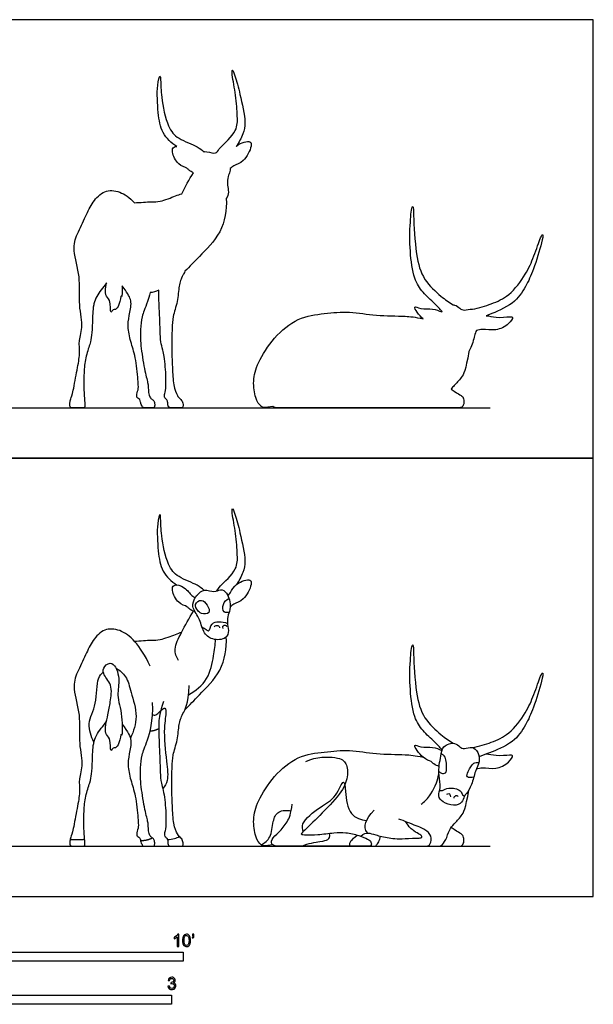
# Model space of a CAD drawing. Units: metres. Extents: x 0 to 4.74, y -0.66 to 3.61.
# Drawn here: x 2.37 to 4.74, y -0.44 to 3.61 of the extents above; entities that cross this region are included whole.
import ezdxf

# ---------------------------------------------------------------- set-up
doc = ezdxf.new("R2010")
doc.units = ezdxf.units.M
for name, color, linetype, true_color in [('2D$AG-ANIMALS', 7, 'Continuous', 0x66ccff), ('2D$AG-DETAILS', 7, 'Continuous', 0x66ffff), ('2D$AG-DIAGRAM', 7, 'Continuous', 0xfecc66), ('2D$AG-OUTLINE', 7, 'Continuous', 0x8000ff), ('2D$N-SYMB', 7, 'Continuous', 0x800040), ('2D$X-VPRT', 6, 'Continuous', 0xff00ff)]:
    doc.layers.add(name, color=color, linetype=linetype, true_color=true_color)

msp = doc.modelspace()

# ---------------------------------------------------------------- linework, layer by layer
at = {"layer": '2D$AG-ANIMALS'}
for points, knots in [([(3.1855, 1.2572), (3.1908, 1.2643), (3.1989, 1.2791), (3.2726, 1.3424), (3.2703, 1.4162), (3.2675, 1.4817), (3.2493, 1.5707), (3.2482, 1.6061), (3.2648, 1.5657), (3.2818, 1.4977), (3.3077, 1.3825), (3.2955, 1.3349), (3.2773, 1.298), (3.2653, 1.2827)], [0, 0, 0, 0, 1.641218, 4.634857, 6.848218, 10.23857, 12.97894, 14.335566, 15.938509, 18.774152, 22.198634, 24.422791, 26.850987, 26.850987, 26.850987, 26.850987]), ([(3.1332, 1.2608), (3.1241, 1.2679), (3.107, 1.2839), (3.0239, 1.3127), (2.9817, 1.3636), (2.9561, 1.4837), (2.956, 1.5482), (2.9522, 1.5835), (2.9377, 1.5244), (2.944, 1.4221), (2.9564, 1.3366), (2.9992, 1.2963), (3.0218, 1.2819)], [0, 0, 0, 0, 1.870132, 4.757346, 7.345318, 10.843528, 13.504271, 14.817001, 16.793568, 20.156009, 23.091474, 25.941557, 25.941557, 25.941557, 25.941557]), ([(3.2322, 1.2369), (3.2357, 1.2419), (3.2444, 1.2518), (3.2621, 1.2912), (3.3278, 1.3104), (3.3303, 1.2803), (3.3004, 1.2178), (3.2561, 1.2058), (3.2462, 1.1955), (3.2412, 1.1913)], [0, 0, 0, 0, 1.359796, 3.447241, 5.818919, 7.190637, 9.801991, 11.898177, 13.297782, 13.297782, 13.297782, 13.297782]), ([(3.0966, 1.1715), (3.0878, 1.1746), (3.0706, 1.1841), (3.0646, 1.1946), (3.0233, 1.2058), (3.0002, 1.2572), (3.0057, 1.288), (3.0578, 1.2757), (3.0808, 1.2366), (3.0927, 1.2327), (3.0977, 1.2303)], [0, 0, 0, 0, 1.684563, 2.763828, 4.73802, 7.093935, 8.569622, 10.661189, 12.783793, 14.074072, 14.074072, 14.074072, 14.074072]), ([(3.0962, 1.2277), (3.0918, 1.2195), (3.079, 1.1904), (3.1168, 1.1478), (3.1276, 1.0882), (3.1653, 1.0531), (3.2276, 1.0578), (3.2368, 1.0954), (3.2276, 1.1273), (3.2316, 1.1601), (3.2466, 1.1894), (3.2322, 1.2508), (3.2014, 1.2676), (3.1746, 1.2477), (3.1353, 1.2709), (3.105, 1.2415), (3.0993, 1.2334), (3.0962, 1.2277)], [0, 0, 0, 0, 1.874462, 4.193005, 6.652577, 8.845211, 11.152932, 12.939387, 14.773712, 16.549038, 18.369658, 20.814122, 22.510373, 24.188591, 26.177854, 28.074717, 29.393229, 29.393229, 29.393229, 29.393229]), ([(3.0281, 0.9712), (3.0203, 0.9856), (3.0055, 1.0207), (3.0424, 1.0874), (3.0717, 1.146), (3.0902, 1.1741)], [0, 0, 0, 0, 2.228794, 4.943481, 8.05398, 8.05398, 8.05398, 8.05398]), ([(2.9122, 0.9478), (2.8692, 1.0375), (2.8086, 1.0988), (2.7218, 1.1053), (2.674, 1.0545), (2.6474, 0.9977), (2.6096, 0.9192), (2.5901, 0.8642), (2.6273, 0.7419), (2.6149, 0.6438), (2.6379, 0.5399), (2.6161, 0.4835), (2.6242, 0.4308), (2.6122, 0.3691), (2.594, 0.2672), (2.5835, 0.242), (2.5812, 0.23), (2.5812, 0.2074), (2.5889, 0.2074), (2.601, 0.2074), (2.6211, 0.2074), (2.6386, 0.2074), (2.6448, 0.2074), (2.642, 0.2373), (2.6389, 0.2746), (2.6389, 0.3525), (2.6436, 0.4122), (2.6665, 0.4734), (2.6696, 0.5009), (2.6758, 0.5552), (2.6738, 0.6335), (2.7001, 0.6826), (2.725, 0.7099), (2.7321, 0.7208)], [0, 0, 0, 0, 12.210864, 18.316296, 24.421728, 30.52716, 36.632592, 42.738024, 48.843456, 54.948888, 61.05432, 67.159753, 73.265185, 79.370617, 85.476049, 91.581481, 97.686913, 103.792345, 109.897777, 116.003209, 122.108641, 128.214073, 134.319505, 140.424937, 146.530369, 152.635801, 158.741233, 164.846665, 170.952097, 177.057529, 183.162961, 189.268393, 192.1587, 192.1587, 192.1587, 192.1587]), ([(3.1756, 1.1101), (3.1776, 1.1126), (3.1827, 1.1179), (3.1976, 1.1129), (3.1973, 1.1073), (3.1973, 1.1051)], [0, 0, 0, 0, 0.99084, 2.128892, 2.950232, 2.950232, 2.950232, 2.950232]), ([(3.212, 1.1034), (3.2108, 1.1062), (3.2085, 1.1134), (3.2224, 1.1202), (3.2255, 1.1135), (3.2265, 1.111)], [0, 0, 0, 0, 0.955319, 2.015128, 2.924279, 2.924279, 2.924279, 2.924279]), ([(2.8473, 1.0507), (2.8705, 1.0521), (2.9182, 1.0566), (2.9521, 1.0533), (3.0165, 1.0795), (3.0333, 1.085), (3.0421, 1.0882)], [0, 0, 0, 0, 2.658098, 4.583623, 7.157357, 8.840524, 8.840524, 8.840524, 8.840524]), ([(3.055, 0.7687), (3.0754, 0.7885), (3.1134, 0.8311), (3.2135, 0.9256), (3.2268, 1.022), (3.2253, 1.0685)], [0, 0, 0, 0, 2.936424, 6.584771, 10.339506, 10.339506, 10.339506, 10.339506]), ([(4.1136, 0.6035), (4.1033, 0.6148), (4.083, 0.6376), (4.0315, 0.6819), (3.9951, 0.7395), (3.98, 0.8547), (3.9805, 0.9598), (3.9884, 1.036), (3.9961, 1.0353), (3.9957, 0.9884), (4.0041, 0.8375), (4.0327, 0.7342), (4.108, 0.6655), (4.1416, 0.6414), (4.1591, 0.6306)], [0, 0, 0, 0, 2.149444, 4.723689, 7.323988, 10.70232, 14.178421, 16.72157, 17.15779, 19.095106, 23.083274, 26.427298, 29.530129, 32.029139, 32.029139, 32.029139, 32.029139]), ([(2.7247, 0.947), (2.7179, 0.9384), (2.7145, 0.9138), (2.7594, 0.8724), (2.7473, 0.7982), (2.7393, 0.752), (2.7194, 0.6669), (2.7504, 0.6571), (2.7468, 0.5846), (2.7582, 0.615), (2.7705, 0.6088), (2.7861, 0.629), (2.7923, 0.676), (2.7966, 0.6529), (2.7997, 0.7531), (2.7711, 0.8258), (2.791, 0.8926), (2.7626, 0.973), (2.7316, 0.956), (2.7247, 0.947)], [0, 0, 0, 0, 1.73578, 4.099806, 6.730918, 9.081349, 11.841583, 13.525027, 15.739128, 16.893421, 17.873145, 19.473961, 21.401697, 22.020736, 24.780462, 27.785077, 30.434075, 33.040382, 34.8454, 34.8454, 34.8454, 34.8454]), ([(4.2389, 0.6129), (4.2653, 0.6176), (4.3176, 0.634), (4.3925, 0.6667), (4.4607, 0.7563), (4.4901, 0.8263), (4.5177, 0.9038), (4.5238, 0.9189), (4.531, 0.9209), (4.5217, 0.8779), (4.491, 0.7764), (4.4591, 0.7058), (4.41, 0.6309), (4.3086, 0.5912), (4.2803, 0.5801), (4.2658, 0.5753)], [0, 0, 0, 0, 2.851073, 5.716335, 9.011727, 11.909921, 14.748324, 15.921892, 16.445042, 18.2863, 21.654798, 24.493096, 27.460155, 30.708631, 32.85915, 32.85915, 32.85915, 32.85915]), ([(4.1013, 0.5355), (4.0939, 0.5378), (4.0791, 0.5443), (4.0682, 0.558), (4.0344, 0.5647), (3.9855, 0.634), (4.0295, 0.6104), (4.0746, 0.6178), (4.1005, 0.6069), (4.1128, 0.6014)], [0, 0, 0, 0, 1.535908, 2.792893, 4.722484, 7.169797, 8.7589, 10.977528, 13.000674, 13.000674, 13.000674, 13.000674]), ([(4.1021, 0.5426), (4.1002, 0.5289), (4.099, 0.4972), (4.1102, 0.4495), (4.0937, 0.414), (4.1169, 0.3858), (4.1602, 0.3708), (4.198, 0.3832), (4.2033, 0.4128), (4.2151, 0.424), (4.2384, 0.4622), (4.2481, 0.5154), (4.2702, 0.5537), (4.2639, 0.594), (4.2389, 0.6202), (4.2056, 0.6051), (4.1855, 0.6154), (4.167, 0.6366), (4.1126, 0.6222), (4.1094, 0.5768), (4.1038, 0.5548), (4.1021, 0.5426)], [0, 0, 0, 0, 2.137264, 4.358306, 6.228783, 7.999042, 10.135275, 12.020036, 13.63608, 14.898099, 16.975511, 19.349973, 21.436662, 23.398379, 25.153068, 26.941405, 28.379299, 29.985058, 32.133185, 34.160969, 36.060503, 36.060503, 36.060503, 36.060503]), ([(3.4165, 0.2121), (3.3836, 0.2074), (3.3696, 0.2074), (3.3437, 0.2421), (3.3336, 0.3181), (3.3503, 0.3883), (3.4185, 0.498), (3.5204, 0.5821), (3.6301, 0.5949), (3.7317, 0.6057), (3.8406, 0.5844), (3.9523, 0.5854), (4.002, 0.5807), (4.0356, 0.5729)], [0, 0, 0, 0, 10.158378, 20.316756, 30.475135, 40.633513, 50.791891, 60.950269, 71.108647, 81.267025, 91.425404, 101.583782, 107.875329, 107.875329, 107.875329, 107.875329]), ([(4.2552, 0.5256), (4.2634, 0.5274), (4.2805, 0.5322), (4.3366, 0.5217), (4.3859, 0.5469), (4.4101, 0.5822), (4.388, 0.5824), (4.3369, 0.5757), (4.3074, 0.5854), (4.2956, 0.5862)], [0, 0, 0, 0, 1.597142, 3.939811, 6.357269, 8.129384, 9.253049, 11.609848, 13.559529, 13.559529, 13.559529, 13.559529]), ([(4.0269, 0.3798), (4.0399, 0.3897), (4.0657, 0.411), (4.0951, 0.4723), (4.1006, 0.5047)], [0, 0, 0, 0, 2.226263, 5.379193, 5.379193, 5.379193, 5.379193]), ([(4.1332, 0.4209), (4.1353, 0.4226), (4.141, 0.4245), (4.1463, 0.4205), (4.1481, 0.414), (4.1478, 0.4108)], [0, 0, 0, 0, 0.899652, 1.663193, 2.644991, 2.644991, 2.644991, 2.644991]), ([(4.1628, 0.4054), (4.163, 0.4077), (4.1633, 0.4125), (4.1756, 0.4183), (4.1775, 0.4134), (4.1783, 0.4118)], [0, 0, 0, 0, 0.823273, 1.863472, 2.602515, 2.602515, 2.602515, 2.602515]), ([(2.9833, 0.2344), (2.9929, 0.2352), (3.0121, 0.2386), (3.0262, 0.2433), (3.0331, 0.246)], [0, 0, 0, 0, 1.711562, 3.21054, 3.21054, 3.21054, 3.21054])]:
    msp.add_open_spline(points, degree=3, knots=knots, dxfattribs=at)
for points, degree in [([(2.9671, 0.8026), (2.9518, 0.7547), (2.9451, 0.7232), (2.9485, 0.637), (2.9542, 0.5131), (2.9528, 0.482), (2.9705, 0.4264), (2.9786, 0.3245), (2.9756, 0.2715), (2.9694, 0.2579), (2.9714, 0.247), (2.9826, 0.2397), (2.9845, 0.2296), (2.9845, 0.2074), (3.0008, 0.2074), (3.0216, 0.2074), (3.0402, 0.2074), (3.0472, 0.2074), (3.0485, 0.2261), (3.04, 0.2416), (3.0241, 0.2517), (3.007, 0.2959), (3.0031, 0.3726), (2.9996, 0.4606), (3.0027, 0.5374), (3.0031, 0.5788), (3.026, 0.6436), (3.0295, 0.7134), (3.0427, 0.7478), (3.0686, 0.7901), (3.0721, 0.8684)], 3), ([(2.7966, 0.7096), (2.821, 0.6764), (2.8399, 0.6439), (2.824, 0.5854), (2.8186, 0.5357), (2.8334, 0.4714), (2.8541, 0.4105), (2.8639, 0.2994), (2.8635, 0.2831), (2.8534, 0.2537), (2.8608, 0.2459), (2.8709, 0.2432), (2.8728, 0.2242), (2.8809, 0.2074), (2.888, 0.2074), (2.9007, 0.2074), (2.9112, 0.2074), (2.9183, 0.2074), (2.9241, 0.2074), (2.9305, 0.2074), (2.9315, 0.2266), (2.9259, 0.2385), (2.9145, 0.2446), (2.9061, 0.2579), (2.9043, 0.2818), (2.904, 0.3059), (2.8888, 0.3583), (2.8711, 0.4716), (2.8715, 0.5305), (2.8763, 0.5831), (2.8974, 0.6295), (2.9251, 0.72), (2.9218, 0.7989)], 3), ([(2.9118, 0.6809), (2.9291, 0.6825), (2.9469, 0.6907)], 2), ([(3.553, 0.5561), (3.5968, 0.5759), (3.691, 0.5759), (3.7216, 0.5507), (3.729, 0.4952), (3.7011, 0.4255), (3.6053, 0.3282), (3.539, 0.2646), (3.529, 0.2549), (3.5503, 0.2541), (3.598, 0.253), (3.6728, 0.2634), (3.7146, 0.2654), (3.7743, 0.2514), (3.8104, 0.2355), (3.8228, 0.2251), (3.8228, 0.2074), (3.8131, 0.2074), (3.7891, 0.2074), (3.7282, 0.2074), (3.6635, 0.2074), (3.5379, 0.2074), (3.4724, 0.2074), (3.4382, 0.2074), (3.4134, 0.2074), (3.4072, 0.2355), (3.4417, 0.2623), (3.4786, 0.3076), (3.4914, 0.3394), (3.4964, 0.3801)], 3), ([(4.0493, 0.2074), (4.0861, 0.2074), (4.0965, 0.2074), (4.11, 0.2074), (4.1294, 0.2301), (4.1433, 0.2766), (4.1611, 0.297), (4.1935, 0.3302), (4.2111, 0.3604), (4.2233, 0.4383)], 3), ([(3.8065, 0.2615), (3.7848, 0.2886), (3.7999, 0.3189), (3.834, 0.3557)], 3), ([(3.8107, 0.2074), (3.9232, 0.2074), (4.0143, 0.2074), (4.0352, 0.2074), (4.0499, 0.2074), (4.0612, 0.2074), (4.0747, 0.2398), (4.0534, 0.272), (4.0154, 0.2875), (3.9569, 0.3111), (3.9356, 0.3185)], 3), ([(3.7329, 0.2074), (3.7326, 0.2268), (3.7414, 0.2334), (3.764, 0.253)], 3), ([(3.7786, 0.2484), (3.7906, 0.2603), (3.8108, 0.2638), (3.8344, 0.2541), (3.8953, 0.2402), (3.9364, 0.2355), (3.9747, 0.2394)], 3), ([(3.8403, 0.2074), (3.8507, 0.2218), (3.856, 0.228), (3.8607, 0.2483)], 3), ([(4.0961, 0.2074), (4.1272, 0.2074), (4.1552, 0.2074), (4.1816, 0.2074), (4.1976, 0.2074), (4.2051, 0.2279), (4.202, 0.2499), (4.19, 0.2599), (4.1687, 0.2709), (4.1504, 0.2835)], 3), ([(2.5825, 0.2355), (2.6163, 0.2334), (2.6422, 0.2356)], 2), ([(2.8724, 0.2306), (2.9029, 0.2308), (2.9204, 0.2414)], 2)]:
    msp.add_open_spline(points, degree=degree, dxfattribs=at)
at = {"layer": '2D$AG-DETAILS'}
for points, knots in [([(3.0984, 1.2024), (3.096, 1.1937), (3.1085, 1.1756), (3.1199, 1.1627), (3.1642, 1.162), (3.1471, 1.2008), (3.1263, 1.2272), (3.1009, 1.2115), (3.0984, 1.2024)], [0, 0, 0, 0, 1.657741, 3.044054, 4.797668, 6.568168, 8.327626, 10.065707, 10.065707, 10.065707, 10.065707]), ([(3.2366, 1.1695), (3.2299, 1.1683), (3.2107, 1.1661), (3.2087, 1.2053), (3.226, 1.2215), (3.2359, 1.2271)], [0, 0, 0, 0, 1.443545, 3.181751, 5.040719, 5.040719, 5.040719, 5.040719]), ([(3.1251, 1.1092), (3.1308, 1.1053), (3.1421, 1.1003), (3.1555, 1.0857), (3.1622, 1.1292), (3.1958, 1.1318), (3.2193, 1.1289), (3.2301, 1.124)], [0, 0, 0, 0, 1.443766, 2.504861, 4.288764, 6.02719, 7.927173, 7.927173, 7.927173, 7.927173]), ([(3.0693, 0.8307), (3.0989, 0.8462), (3.1548, 0.8899), (3.1733, 0.99), (3.1797, 1.0349), (3.1808, 1.0576)], [0, 0, 0, 0, 3.180607, 6.310677, 8.934671, 8.934671, 8.934671, 8.934671]), ([(2.7716, 0.9394), (2.7865, 0.9304), (2.8168, 0.9069), (2.8329, 0.8383), (2.8644, 0.741), (2.844, 0.6798), (2.8306, 0.6522)], [0, 0, 0, 0, 2.291727, 4.926532, 8.1144, 11.166515, 11.166515, 11.166515, 11.166515]), ([(2.6806, 0.6354), (2.6687, 0.6586), (2.6487, 0.7147), (2.6956, 0.7895), (2.6899, 0.8991), (2.7112, 0.9154), (2.7188, 0.9236)], [0, 0, 0, 0, 2.813395, 5.785793, 8.999252, 10.839573, 10.839573, 10.839573, 10.839573]), ([(2.9216, 0.7482), (2.9259, 0.7473), (2.9356, 0.7401), (2.9715, 0.7869), (2.9794, 0.7558), (2.9644, 0.6896), (2.9788, 0.5599), (2.9886, 0.4783), (2.9714, 0.4544), (2.9638, 0.4443)], [0, 0, 0, 0, 1.155391, 3.279709, 4.514004, 7.151251, 10.86238, 13.696102, 15.647726, 15.647726, 15.647726, 15.647726]), ([(4.1003, 0.5151), (4.1033, 0.5117), (4.1103, 0.5057), (4.1301, 0.5066), (4.1331, 0.5234), (4.1316, 0.5776), (4.1159, 0.5836), (4.1098, 0.587)], [0, 0, 0, 0, 1.167466, 2.431539, 3.664065, 5.933233, 7.390008, 7.390008, 7.390008, 7.390008]), ([(4.2437, 0.4909), (4.2354, 0.4886), (4.2103, 0.4874), (4.2213, 0.517), (4.2402, 0.5529), (4.2578, 0.5522), (4.265, 0.5518)], [0, 0, 0, 0, 1.613334, 3.13339, 5.141558, 6.61782, 6.61782, 6.61782, 6.61782]), ([(3.5413, 0.2667), (3.5393, 0.2774), (3.5299, 0.3043), (3.6144, 0.3726), (3.6759, 0.4027), (3.7107, 0.4946), (3.7164, 0.4245), (3.7271, 0.3314), (3.7801, 0.3164), (3.8024, 0.3126)], [0, 0, 0, 0, 1.81486, 4.95041, 7.816126, 10.328624, 12.321307, 15.403272, 18.024704, 18.024704, 18.024704, 18.024704]), ([(4.103, 0.4365), (4.1073, 0.4362), (4.1172, 0.4347), (4.1391, 0.4516), (4.1932, 0.4414), (4.1951, 0.4171), (4.203, 0.4148), (4.206, 0.4137)], [0, 0, 0, 0, 1.134178, 2.771858, 4.990751, 6.384923, 7.369826, 7.369826, 7.369826, 7.369826]), ([(3.3694, 0.2128), (3.383, 0.2209), (3.412, 0.2414), (3.4151, 0.3084), (3.4356, 0.3546), (3.4756, 0.3562), (3.492, 0.3523)], [0, 0, 0, 0, 2.192087, 4.744555, 6.884609, 9.14561, 9.14561, 9.14561, 9.14561])]:
    msp.add_open_spline(points, degree=3, knots=knots, dxfattribs=at)
for points in [[(3.9747, 0.2394), (4.0008, 0.241), (4.0221, 0.2395), (4.0333, 0.2434), (4.0252, 0.2546), (3.9981, 0.2678), (3.9779, 0.2848), (3.9648, 0.3077)], [(3.5357, 0.2074), (3.5636, 0.2191), (3.6198, 0.2265), (3.6454, 0.2335), (3.6523, 0.2439), (3.6504, 0.2601)]]:
    msp.add_open_spline(points, degree=3, dxfattribs=at)
at = {"layer": '2D$AG-DIAGRAM'}
for points in [[(0.2074, 2.0117), (4.3117, 2.0117)], [(0.2074, 0.2074), (4.3117, 0.2074)]]:
    msp.add_lwpolyline(points, dxfattribs=at)
at = {"layer": '2D$AG-OUTLINE'}
for points, knots in [([(2.9469, 2.495), (2.9471, 2.4776), (2.9492, 2.4267), (2.9542, 2.3174), (2.953, 2.29), (2.9625, 2.2559), (2.9722, 2.209), (2.9786, 2.1288), (2.9756, 2.0757), (2.9694, 2.0622), (2.9714, 2.0513), (2.9807, 2.0452), (2.9836, 2.0389), (2.9845, 2.0302), (2.9845, 2.0117), (3.0008, 2.0117), (3.0216, 2.0117), (3.0402, 2.0117), (3.0472, 2.0117), (3.0485, 2.0304), (3.0416, 2.0429), (3.0325, 2.0507), (3.0217, 2.0621), (3.007, 2.1002), (3.0031, 2.1769), (2.9996, 2.2649), (3.0027, 2.3417), (3.0031, 2.3831), (3.026, 2.4479), (3.0295, 2.5176), (3.0395, 2.5439), (3.0522, 2.5665), (3.055, 2.573), (3.0754, 2.5928), (3.1134, 2.6354), (3.2135, 2.7299), (3.2268, 2.8263), (3.2253, 2.8728), (3.2319, 2.8798), (3.2361, 2.8998), (3.231, 2.9198), (3.2288, 2.9414), (3.2307, 2.9574), (3.2376, 2.9762), (3.2408, 2.9868), (3.2412, 2.9954), (3.2412, 2.9956), (3.2462, 2.9998), (3.2561, 3.0101), (3.3004, 3.0221), (3.3303, 3.0846), (3.3278, 3.1147), (3.2834, 3.1017), (3.2666, 3.088), (3.2653, 3.0869), (3.2773, 3.1023), (3.2955, 3.1392), (3.3077, 3.1867), (3.2818, 3.302), (3.2648, 3.3699), (3.2482, 3.4104), (3.2493, 3.375), (3.2675, 3.2859), (3.2703, 3.2204), (3.2726, 3.1467), (3.1989, 3.0834), (3.1908, 3.0686), (3.1855, 3.0615), (3.182, 3.0603), (3.1673, 3.0563), (3.1477, 3.0679), (3.1341, 3.0653), (3.1332, 3.0651), (3.1241, 3.0722), (3.107, 3.0881), (3.0239, 3.117), (2.9817, 3.1679), (2.9561, 3.288), (2.956, 3.3525), (2.9522, 3.3878), (2.9377, 3.3287), (2.944, 3.2264), (2.9564, 3.1409), (2.9992, 3.1006), (3.0218, 3.0862), (3.0172, 3.0865), (3.0044, 3.0849), (3.0002, 3.0615), (3.0233, 3.0101), (3.0646, 2.9989), (3.0701, 2.9892), (3.0832, 2.9816), (3.0902, 2.9784), (3.0721, 2.9509), (3.0567, 2.9204), (3.0421, 2.8925), (3.0333, 2.8893), (3.0165, 2.8838), (2.9521, 2.8575), (2.9182, 2.8609), (2.8705, 2.8564), (2.8473, 2.855), (2.8271, 2.8772), (2.7863, 2.9047), (2.7218, 2.9096), (2.674, 2.8587), (2.6474, 2.802), (2.6096, 2.7234), (2.5901, 2.6685), (2.6273, 2.5462), (2.6149, 2.4481), (2.6379, 2.3441), (2.6161, 2.2878), (2.6242, 2.235), (2.6122, 2.1734), (2.594, 2.0715), (2.5851, 2.0502), (2.5823, 2.0401), (2.5812, 2.0302), (2.5812, 2.0117), (2.5889, 2.0117), (2.601, 2.0117), (2.6211, 2.0117), (2.6386, 2.0117), (2.6446, 2.0117), (2.643, 2.0308), (2.6411, 2.0529), (2.6389, 2.0788), (2.6389, 2.1567), (2.6436, 2.2164), (2.6665, 2.2777), (2.6696, 2.3052), (2.6758, 2.3595), (2.6744, 2.4136), (2.6852, 2.4591), (2.7013, 2.4883), (2.725, 2.5142), (2.7321, 2.5251), (2.7285, 2.5062), (2.7236, 2.4699), (2.7504, 2.4614), (2.7468, 2.3889), (2.7582, 2.4193), (2.7705, 2.413), (2.7861, 2.4333), (2.7923, 2.4803), (2.796, 2.4607), (2.7974, 2.4891), (2.7966, 2.5139), (2.8165, 2.4868), (2.8287, 2.4674), (2.8356, 2.4323), (2.824, 2.3897), (2.8186, 2.34), (2.8334, 2.2756), (2.8541, 2.2148), (2.8639, 2.1037), (2.8635, 2.0874), (2.8534, 2.058), (2.8608, 2.0502), (2.8697, 2.0478), (2.8719, 2.037), (2.8746, 2.0248), (2.8809, 2.0117), (2.888, 2.0117), (2.9007, 2.0117), (2.9112, 2.0117), (2.9183, 2.0117), (2.9241, 2.0117), (2.9305, 2.0117), (2.9315, 2.0309), (2.9269, 2.0407), (2.9203, 2.0458), (2.9131, 2.051), (2.9061, 2.0622), (2.9043, 2.0861), (2.904, 2.1102), (2.8888, 2.1626), (2.8711, 2.2759), (2.8715, 2.3347), (2.8763, 2.3874), (2.8927, 2.4235), (2.9083, 2.4709), (2.9118, 2.4852), (2.9233, 2.4863), (2.9351, 2.4895), (2.9469, 2.495)], [6.63211, 6.63211, 6.63211, 6.63211, 9.799719, 14.699578, 19.599438, 22.727576, 24.499297, 29.399156, 34.299016, 39.198875, 44.098735, 48.998594, 51.411508, 53.898453, 58.798313, 63.698172, 68.598032, 73.497891, 78.39775, 83.29761, 88.197469, 90.2422, 93.097329, 97.997188, 102.897048, 107.796907, 112.696766, 117.596626, 122.496485, 127.396345, 132.296204, 133.670591, 133.670591, 133.670591, 136.607015, 140.255362, 144.010097, 144.010097, 144.010097, 145.554172, 147.17578, 147.388497, 149.163823, 149.829716, 150.984443, 151.018763, 151.018763, 151.018763, 152.418369, 154.514555, 157.125908, 158.497626, 160.869305, 161.071324, 161.071324, 161.071324, 163.49952, 165.723676, 169.148158, 171.983802, 173.586744, 174.94337, 177.683741, 181.074093, 183.287454, 186.281093, 187.922311, 187.922311, 187.922311, 188.569783, 190.559046, 190.702999, 190.702999, 190.702999, 192.573131, 195.460345, 198.048317, 201.546527, 204.207269, 205.52, 207.496567, 210.859008, 213.794473, 216.644556, 216.644556, 216.644556, 217.331957, 218.807644, 221.163559, 223.137751, 224.217016, 225.504954, 225.504954, 225.504954, 228.547811, 228.547811, 228.547811, 230.230977, 232.804712, 234.730237, 237.388335, 237.388335, 237.388335, 243.317491, 249.422923, 255.528355, 261.633787, 267.739219, 273.844651, 279.950083, 286.055515, 292.160947, 298.266379, 304.371811, 310.477243, 316.582675, 322.688107, 325.96264, 328.793539, 334.898971, 341.004403, 347.109836, 353.215268, 359.3207, 365.426132, 370.991007, 371.531564, 377.636996, 383.742428, 389.84786, 395.953292, 402.058724, 408.164156, 414.269588, 414.71615, 420.37502, 423.265327, 423.265327, 423.265327, 425.121397, 426.80484, 429.018942, 430.173235, 431.152959, 432.753775, 434.68151, 435.300549, 437.266428, 437.266428, 437.266428, 440.559599, 441.312981, 445.359534, 449.406086, 453.452639, 457.499192, 461.545745, 465.592298, 469.63885, 473.685403, 477.731956, 480.414558, 481.778509, 485.825062, 489.871614, 493.918167, 497.96472, 502.011273, 506.057826, 510.104378, 514.150931, 518.197484, 520.104968, 522.244037, 526.29059, 530.337143, 534.383695, 538.430248, 542.476801, 546.523354, 550.569907, 554.616459, 555.982426, 555.982426, 555.982426, 560.316215, 560.316215, 560.316215, 560.316215]), ([(4.2956, 2.3904), (4.2997, 2.392), (4.3274, 2.4029), (4.41, 2.4352), (4.4591, 2.5101), (4.491, 2.5807), (4.5217, 2.6822), (4.531, 2.7252), (4.5238, 2.7231), (4.5177, 2.7081), (4.4901, 2.6306), (4.4607, 2.5606), (4.3925, 2.471), (4.3176, 2.4383), (4.2653, 2.4218), (4.2389, 2.4172), (4.2383, 2.4173), (4.2278, 2.4195), (4.2056, 2.4094), (4.1855, 2.4197), (4.1736, 2.4334), (4.1612, 2.4348), (4.1591, 2.4349), (4.1416, 2.4457), (4.108, 2.4698), (4.0327, 2.5385), (4.0041, 2.6418), (3.9957, 2.7927), (3.9961, 2.8396), (3.9884, 2.8403), (3.9805, 2.7641), (3.98, 2.659), (3.9951, 2.5437), (4.0315, 2.4862), (4.083, 2.4419), (4.1033, 2.419), (4.1136, 2.4078), (4.1133, 2.4071), (4.1131, 2.4064), (4.1128, 2.4056), (4.1005, 2.4111), (4.0746, 2.4221), (4.0295, 2.4146), (3.9855, 2.4383), (4.0186, 2.3914), (4.0356, 2.3772), (4.002, 2.385), (3.9523, 2.3897), (3.8406, 2.3887), (3.7317, 2.41), (3.6301, 2.3992), (3.5204, 2.3864), (3.4185, 2.3022), (3.3503, 2.1925), (3.3336, 2.1224), (3.3437, 2.0464), (3.3612, 2.023), (3.3768, 2.0117), (3.3844, 2.0118), (3.4165, 2.0164), (3.4217, 2.0117), (3.4382, 2.0117), (3.4708, 2.0117), (3.5131, 2.0117), (3.5742, 2.0117), (3.6635, 2.0117), (3.7085, 2.0117), (3.7502, 2.0117), (3.7897, 2.0117), (3.8061, 2.0117), (3.8121, 2.0117), (3.8127, 2.0117), (3.8224, 2.0117), (3.9277, 2.0117), (4.0149, 2.0117), (4.0352, 2.0117), (4.0456, 2.0117), (4.0504, 2.0117), (4.0509, 2.0117), (4.0863, 2.0117), (4.092, 2.0117), (4.0973, 2.0117), (4.0979, 2.0117), (4.1278, 2.0117), (4.1554, 2.0117), (4.1816, 2.0117), (4.1976, 2.0117), (4.2051, 2.0322), (4.202, 2.0541), (4.19, 2.0642), (4.1687, 2.0752), (4.1504, 2.0878), (4.1542, 2.0932), (4.1653, 2.1055), (4.1935, 2.1345), (4.2111, 2.1647), (4.2233, 2.2426), (4.2273, 2.2494), (4.2359, 2.2664), (4.2434, 2.2938), (4.2493, 2.3156), (4.2537, 2.3265), (4.2552, 2.3299), (4.2634, 2.3316), (4.2805, 2.3365), (4.3366, 2.326), (4.3859, 2.3512), (4.4101, 2.3865), (4.388, 2.3866), (4.3369, 2.3799), (4.3074, 2.3897), (4.2956, 2.3904)], [-31.302878, -31.302878, -31.302878, -31.302878, -30.708631, -27.460155, -24.493096, -21.654798, -18.2863, -16.445042, -15.921892, -14.748324, -11.909921, -9.011727, -5.716335, -2.851073, 0, 0, 0, 0.103075, 1.891412, 3.329307, 4.935065, 5.234285, 5.234285, 5.234285, 7.733295, 10.836126, 14.18015, 18.168318, 20.105634, 20.541854, 23.085003, 26.561104, 29.939435, 32.539735, 35.11398, 37.263424, 37.263424, 37.263424, 37.374321, 37.374321, 37.374321, 39.397466, 41.616095, 43.205198, 45.652511, 45.652511, 45.652511, 51.944058, 62.102437, 72.260815, 82.419193, 92.577571, 102.735949, 112.894327, 123.052706, 133.211084, 143.369462, 143.621152, 153.52784, 153.52784, 153.52784, 159.109062, 164.690283, 169.527518, 170.271505, 175.852727, 181.433948, 181.915243, 187.01517, 192.596392, 193.294035, 193.294035, 193.294035, 193.78873, 198.953495, 204.646772, 210.340049, 211.051661, 211.051661, 211.051661, 215.691113, 216.279665, 216.279665, 216.279665, 219.212145, 222.202991, 225.193837, 228.184683, 231.175529, 234.166375, 237.157221, 237.157221, 237.157221, 240.051819, 244.760338, 249.468857, 249.468857, 249.468857, 250.615495, 251.899166, 252.989957, 253.515371, 253.515371, 253.515371, 255.112513, 257.455182, 259.87264, 261.644755, 262.76842, 265.125219, 267.0749, 267.0749, 267.0749, 267.0749])]:
    msp.add_open_spline(points, degree=3, knots=knots, dxfattribs=at)
at = {"layer": '2D$N-SYMB'}
for points in [[(1.524, -0.2667), (1.524, -0.2286), (3.048, -0.2286), (3.048, -0.2667)], [(2, -0.4436), (2, -0.4055), (3, -0.4055), (3, -0.4436)]]:
    msp.add_lwpolyline(points, close=True, dxfattribs=at)
for points, knots in [([(3.0296, -0.2054), (3.0276, -0.2054), (3.0256, -0.2054), (3.0236, -0.2054), (3.0236, -0.1923), (3.0236, -0.1793), (3.0236, -0.1662), (3.0221, -0.1677), (3.02, -0.1692), (3.0176, -0.1704), (3.0152, -0.1719), (3.0131, -0.1731), (3.0113, -0.1737), (3.0113, -0.1717), (3.0113, -0.1697), (3.0113, -0.1677), (3.0146, -0.1662), (3.0176, -0.1641), (3.0203, -0.162), (3.0227, -0.1596), (3.0245, -0.1575), (3.0257, -0.1551), (3.027, -0.1551), (3.0283, -0.1551), (3.0296, -0.1551), (3.0296, -0.1718), (3.0296, -0.1886), (3.0296, -0.2054)], [0, 0, 0, 0, 1, 1, 1, 2, 2, 2, 3, 3, 3, 4, 4, 4, 5, 5, 5, 6, 6, 6, 7, 7, 7, 8, 8, 8, 9, 9, 9, 9]), ([(3.0453, -0.1807), (3.0453, -0.1749), (3.0459, -0.1701), (3.0471, -0.1665), (3.0486, -0.1629), (3.0504, -0.1602), (3.0528, -0.1581), (3.0549, -0.1563), (3.0582, -0.1551), (3.0619, -0.1551), (3.0646, -0.1551), (3.0667, -0.1557), (3.0688, -0.1569), (3.0709, -0.1578), (3.0724, -0.1596), (3.0739, -0.1614), (3.0751, -0.1635), (3.0763, -0.1659), (3.0769, -0.1689), (3.0778, -0.1719), (3.0781, -0.1758), (3.0781, -0.1807), (3.0781, -0.1867), (3.0775, -0.1915), (3.0763, -0.1951), (3.0751, -0.1987), (3.0733, -0.2014), (3.0709, -0.2036), (3.0685, -0.2054), (3.0655, -0.206), (3.0619, -0.206), (3.057, -0.206), (3.0531, -0.2048), (3.0504, -0.2011), (3.0471, -0.1969), (3.0453, -0.1903), (3.0453, -0.1807)], [0, 0, 0, 0, 1, 1, 1, 2, 2, 2, 3, 3, 3, 4, 4, 4, 5, 5, 5, 6, 6, 6, 7, 7, 7, 8, 8, 8, 9, 9, 9, 10, 10, 10, 11, 11, 11, 12, 12, 12, 12]), ([(3.0516, -0.1807), (3.0516, -0.1891), (3.0528, -0.1945), (3.0546, -0.1972), (3.0564, -0.1999), (3.0588, -0.2014), (3.0619, -0.2014), (3.0646, -0.2014), (3.067, -0.1999), (3.0688, -0.1972), (3.0709, -0.1945), (3.0718, -0.1891), (3.0718, -0.1807), (3.0718, -0.1725), (3.0709, -0.1671), (3.0688, -0.1644), (3.067, -0.1617), (3.0646, -0.1602), (3.0616, -0.1602), (3.0588, -0.1602), (3.0567, -0.1614), (3.0549, -0.1638), (3.0528, -0.1668), (3.0516, -0.1725), (3.0516, -0.1807)], [0, 0, 0, 0, 1, 1, 1, 2, 2, 2, 3, 3, 3, 4, 4, 4, 5, 5, 5, 6, 6, 6, 7, 7, 7, 8, 8, 8, 8]), ([(3.0857, -0.162), (3.0857, -0.1596), (3.0857, -0.1572), (3.0857, -0.1548), (3.0879, -0.1548), (3.0901, -0.1548), (3.0923, -0.1548), (3.0923, -0.1567), (3.0923, -0.1586), (3.0923, -0.1605), (3.0923, -0.1635), (3.092, -0.1659), (3.0911, -0.1671), (3.0902, -0.1689), (3.0887, -0.1704), (3.0866, -0.1713), (3.0861, -0.1705), (3.0856, -0.1697), (3.085, -0.1689), (3.0863, -0.1683), (3.0872, -0.1677), (3.0878, -0.1665), (3.0884, -0.1653), (3.089, -0.1638), (3.089, -0.162), (3.0879, -0.162), (3.0868, -0.162), (3.0857, -0.162)], [0, 0, 0, 0, 1, 1, 1, 2, 2, 2, 3, 3, 3, 4, 4, 4, 5, 5, 5, 6, 6, 6, 7, 7, 7, 8, 8, 8, 9, 9, 9, 9]), ([(2.9849, -0.3693), (2.987, -0.369), (2.9892, -0.3687), (2.9913, -0.3684), (2.9919, -0.3717), (2.9931, -0.3745), (2.9949, -0.376), (2.9964, -0.3775), (2.9985, -0.3784), (3.0009, -0.3784), (3.0039, -0.3784), (3.0063, -0.3772), (3.0084, -0.3754), (3.0102, -0.3732), (3.0114, -0.3708), (3.0114, -0.3678), (3.0114, -0.3648), (3.0102, -0.3627), (3.0084, -0.3609), (3.0066, -0.3591), (3.0042, -0.3579), (3.0015, -0.3579), (3.0003, -0.3579), (2.9988, -0.3582), (2.9973, -0.3588), (2.9975, -0.357), (2.9977, -0.3552), (2.9979, -0.3534), (2.9982, -0.3534), (2.9985, -0.3534), (2.9988, -0.3534), (3.0015, -0.3534), (3.0039, -0.3528), (3.006, -0.3513), (3.0081, -0.3501), (3.009, -0.3479), (3.009, -0.3449), (3.009, -0.3428), (3.0081, -0.341), (3.0066, -0.3395), (3.0051, -0.338), (3.0033, -0.3371), (3.0009, -0.3371), (2.9985, -0.3371), (2.9964, -0.338), (2.9949, -0.3395), (2.9934, -0.341), (2.9922, -0.3431), (2.9919, -0.3461), (2.9898, -0.3458), (2.9877, -0.3455), (2.9855, -0.3452), (2.9864, -0.341), (2.988, -0.3377), (2.9907, -0.3356), (2.9934, -0.3332), (2.9967, -0.332), (3.0006, -0.332), (3.0033, -0.332), (3.006, -0.3326), (3.0081, -0.3338), (3.0105, -0.335), (3.0123, -0.3368), (3.0136, -0.3386), (3.0148, -0.3407), (3.0154, -0.3428), (3.0154, -0.3452), (3.0154, -0.3473), (3.0148, -0.3491), (3.0136, -0.351), (3.0123, -0.3528), (3.0108, -0.3543), (3.0084, -0.3552), (3.0114, -0.3561), (3.0139, -0.3573), (3.0154, -0.3597), (3.0169, -0.3618), (3.0178, -0.3645), (3.0178, -0.3675), (3.0178, -0.372), (3.0163, -0.3757), (3.013, -0.3787), (3.0099, -0.3817), (3.0057, -0.3829), (3.0009, -0.3829), (2.9967, -0.3829), (2.9928, -0.382), (2.9901, -0.3793), (2.987, -0.3769), (2.9855, -0.3732), (2.9849, -0.3693)], [0, 0, 0, 0, 1, 1, 1, 2, 2, 2, 3, 3, 3, 4, 4, 4, 5, 5, 5, 6, 6, 6, 7, 7, 7, 8, 8, 8, 9, 9, 9, 10, 10, 10, 11, 11, 11, 12, 12, 12, 13, 13, 13, 14, 14, 14, 15, 15, 15, 16, 16, 16, 17, 17, 17, 18, 18, 18, 19, 19, 19, 20, 20, 20, 21, 21, 21, 22, 22, 22, 23, 23, 23, 24, 24, 24, 25, 25, 25, 26, 26, 26, 27, 27, 27, 28, 28, 28, 29, 29, 29, 30, 30, 30, 30])]:
    msp.add_open_spline(points, degree=3, knots=knots, dxfattribs=at)
at = {"layer": '2D$X-VPRT'}
for points in [[(0, 1.8043), (4.7361, 1.8043), (4.7361, 3.6086), (0, 3.6086)], [(0, 0), (4.7361, 0), (4.7361, 1.8043), (0, 1.8043)]]:
    msp.add_lwpolyline(points, close=True, dxfattribs=at)

doc.saveas('drawing.dxf')
